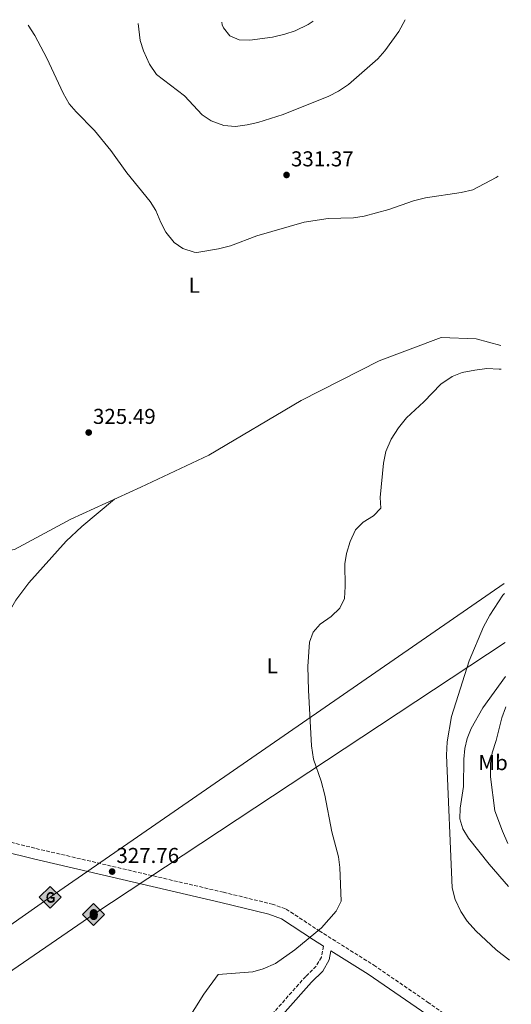
# Model space of a CAD drawing. Units: metres. Extents: x 597604 to 601064, y 4701356 to 4703718.
# Drawn here: x 600808 to 601036, y 4703260 to 4703718 of the extents above; entities that cross this region are included whole.
import ezdxf
from ezdxf.enums import TextEntityAlignment as Align

# ---------------------------------------------------------------- set-up
doc = ezdxf.new("R2010")
doc.units = ezdxf.units.M
doc.header["$MEASUREMENT"] = 0
doc.linetypes.add('DGN Style 3', pattern=[2.435890702152634, 1.739921930109024, -0.6959687720436097])
for name, color, linetype, lineweight in [('Acequia sin especificar', 4, 'Continuous', 0), ('Camino', 7, 'DGN Style 3', 0), ('Cota de punto acotado terreno', 7, 'Continuous', 0), ('Curva de nivel intermedia', 30, 'Continuous', 0), ('Etiqueta de uso rústico', 92, 'Continuous', 0), ('Gasoducto', 7, 'Continuous', 13), ('Línea de cambio de uso (parcela vista)', 92, 'Continuous', 0), ('Margen derecho', 7, 'Continuous', 0), ('Oleoducto', 7, 'Continuous', 13), ('Puente', 1, 'Continuous', 0), ('Punto acotado terreno (símbolo)', 7, 'Continuous', 0), ('Registro Gasoducto', 7, 'Continuous', 0), ('Registro Oleoducto', 7, 'Continuous', 0)]:
    doc.layers.add(name, color=color, linetype=linetype, lineweight=lineweight)
doc.styles.add('Style-Arial', font='arial.ttf')

# ---------------------------------------------------------------- blocks, each defined once
blk = doc.blocks.new('5PATER')
at = {"layer": 'Punto acotado terreno (símbolo)', "linetype": 'Continuous', "lineweight": 0}
h = blk.add_hatch(color=51, dxfattribs=at)
edge = h.paths.add_edge_path()
edge.add_ellipse((0, 0), major_axis=(-0.1095731443231308, -0.1110710700762829), ratio=0.9994222409660317, start_angle=0, end_angle=360)
blk = doc.blocks.new('5GASO')
at = {"layer": 'Puente', "linetype": 'Continuous', "lineweight": 0}
for color, points in [(253, [(0, -0.5090000823999756), (-0.509, -8.239997558519242e-08), (0, 0.5089999176000244), (0.0235, 0.2499999176000244), (0.0234, 0.25), (-0.03160000000000001, 0.2425), (-0.0786, 0.2215), (-0.1176, 0.1855), (-0.1481, 0.135), (-0.1681, 0.07150000000000001), (-0.1746, -0.004), (-0.1681, -0.078), (-0.1481, -0.142), (-0.1166, -0.1935), (-0.0756, -0.23), (-0.0266, -0.252), (0.0294, -0.2595), (0.0295, -0.2595000823999757)]), (253, [(0, -0.5090000823999756), (0.0295, -0.2595000823999757), (0.0294, -0.2595), (0.0784, -0.254), (0.1274, -0.237), (0.1704, -0.212), (0.2024, -0.183), (0.2024, 0.014), (0.0234, 0.014), (0.0234, -0.07100000000000002), (0.1269, -0.07100000000000002), (0.1269, -0.133), (0.1039, -0.15), (0.0779, -0.1635), (0.0509, -0.172), (0.02490000000000001, -0.1745), (-0.0011, -0.172), (-0.0241, -0.1645), (-0.0446, -0.152), (-0.0621, -0.1345), (-0.0786, -0.109), (-0.0901, -0.0775), (-0.09710000000000002, -0.041), (-0.09910000000000002, 0.001), (-0.09710000000000002, 0.0395), (-0.0911, 0.07300000000000001), (-0.0806, 0.1015), (-0.0656, 0.1245), (-0.04760000000000001, 0.142), (-0.0266, 0.155), (-0.0036, 0.1625), (0.0224, 0.165), (0.0549, 0.1595), (0.0829, 0.143), (0.1044, 0.1165), (0.1174, 0.08), (0.1929, 0.099), (0.1849, 0.134), (0.1729, 0.1645), (0.1574, 0.19), (0.1379, 0.2115), (0.1144, 0.2285), (0.08790000000000002, 0.2405), (0.0574, 0.2475000000000001), (0.0234, 0.25), (0.0235, 0.2499999176000244), (0, 0.5089999176000244), (0.509, -8.239997558519242e-08)]), (7, [(0.0295, -0.2595000823999757), (-0.0265, -0.2520000823999757), (-0.0755, -0.2300000823999756), (-0.1165, -0.1935000823999756), (-0.148, -0.1420000823999756), (-0.168, -0.07800008239997559), (-0.1745, -0.004000082399975585), (-0.168, 0.07149991760002442), (-0.148, 0.1349999176000244), (-0.1175, 0.1854999176000244), (-0.0785, 0.2214999176000244), (-0.0315, 0.2424999176000244), (0.0235, 0.2499999176000244), (0.0575, 0.2474999176000244), (0.08800000000000001, 0.2404999176000244), (0.1145, 0.2284999176000244), (0.138, 0.2114999176000244), (0.1575, 0.1899999176000245), (0.173, 0.1644999176000244), (0.185, 0.1339999176000244), (0.193, 0.09899991760002441), (0.1175, 0.07999991760002441), (0.1045, 0.1164999176000244), (0.083, 0.1429999176000244), (0.055, 0.1594999176000245), (0.0225, 0.1649999176000244), (-0.0035, 0.1624999176000244), (-0.0265, 0.1549999176000244), (-0.0475, 0.1419999176000244), (-0.0655, 0.1244999176000244), (-0.0805, 0.1014999176000244), (-0.091, 0.07299991760002442), (-0.097, 0.03949991760002441), (-0.099, 0.0009999176000244148), (-0.097, -0.04100008239997559), (-0.09000000000000001, -0.07750008239997559), (-0.0785, -0.1090000823999756), (-0.062, -0.1345000823999756), (-0.0445, -0.1520000823999756), (-0.024, -0.1645000823999756), (-0.001, -0.1720000823999756), (0.025, -0.1745000823999756), (0.05100000000000001, -0.1720000823999756), (0.078, -0.1635000823999756), (0.104, -0.1500000823999756), (0.127, -0.1330000823999756), (0.127, -0.07100008239997559), (0.0235, -0.07100008239997559), (0.0235, 0.01399991760002442), (0.2025, 0.01399991760002442), (0.2025, -0.1830000823999756), (0.1705, -0.2120000823999756), (0.1275, -0.2370000823999756), (0.0785, -0.2540000823999757)])]:
    blk.add_hatch(color=color, dxfattribs=at).paths.add_polyline_path(points)
at = {"layer": 'Puente', "color": 7, "linetype": 'Continuous', "lineweight": 0, "flags": 128}
blk.add_lwpolyline([(0, -0.5090000823999756), (0.509, -8.239997558519242e-08), (0, 0.5089999176000244), (-0.509, -8.239997558519242e-08), (0, -0.5090000823999756)], close=True, dxfattribs=at)
blk = doc.blocks.new('5ROLEO')
at = {"layer": 'Puente', "linetype": 'Continuous', "lineweight": 0}
for color, points in [(2, [(-0.0148, -0.5196000000000001), (-0.5238, -0.0106), (-0.0148, 0.4984), (-0.0008, 0.2394), (-0.0004, 0.2394), (-0.0549, 0.2324000000000001), (-0.1009, 0.2114), (-0.1384, 0.1764), (-0.1679, 0.1264), (-0.1874, 0.0619), (-0.1934, -0.01860000000000001), (-0.1899, -0.0761), (-0.1794, -0.1266), (-0.1619, -0.1711), (-0.1364, -0.2091), (-0.1094, -0.2361), (-0.07740000000000001, -0.2551), (-0.0409, -0.2661), (0.0001, -0.2701), (-0.0003000000000000001, -0.2701)]), (2, [(-0.0148, -0.5196000000000001), (-0.0003000000000000001, -0.2701), (0.0001, -0.2701), (0.04060000000000001, -0.2661), (0.0771, -0.2546), (0.1086, -0.2356), (0.1361, -0.2086), (0.1611, -0.1706), (0.1791, -0.1256), (0.1896, -0.0741), (0.1931, -0.0156), (0.1896, 0.0419), (0.1796, 0.09290000000000001), (0.1626, 0.1364), (0.1391, 0.1734), (0.1101, 0.2019), (0.0771, 0.2229), (0.04060000000000001, 0.2349), (-0.0004, 0.2394), (-0.0008, 0.2394), (-0.0148, 0.4984), (0.4942, -0.0106)]), (7, [(-0.0003000000000000001, -0.2701), (-0.0003000000000000002, -0.2700609756097561), (-0.0409, -0.2661), (-0.07740000000000001, -0.2551), (-0.1094, -0.2361), (-0.1364, -0.2091), (-0.1619, -0.1711), (-0.1794, -0.1266), (-0.1899, -0.0761), (-0.1934, -0.01860000000000001), (-0.1874, 0.0619), (-0.1679, 0.1264), (-0.1384, 0.1764), (-0.1009, 0.2114), (-0.0549, 0.2324000000000001), (-0.0008, 0.2393), (-0.0007, 0.1543), (-0.02490000000000001, 0.1519), (-0.0474, 0.1439), (-0.0674, 0.1309), (-0.0849, 0.1129), (-0.0994, 0.08940000000000002), (-0.1099, 0.0604), (-0.1159, 0.0254), (-0.1179, -0.0151), (-0.1159, -0.0551), (-0.1099, -0.0896), (-0.0994, -0.1186), (-0.0839, -0.1426), (-0.0664, -0.1611), (-0.04590000000000001, -0.1746), (-0.0239, -0.1826), (-0.0003000000000000001, -0.1851), (-0.0003000000000000002, -0.2700609756097561), (0.0001, -0.2701)]), (2, [(0.0001, -0.1851), (-0.0239, -0.1826), (-0.04590000000000001, -0.1746), (-0.0664, -0.1611), (-0.0839, -0.1426), (-0.0994, -0.1186), (-0.1099, -0.0896), (-0.1159, -0.0551), (-0.1179, -0.0151), (-0.1159, 0.0254), (-0.1099, 0.0604), (-0.0994, 0.08940000000000002), (-0.0849, 0.1129), (-0.0674, 0.1309), (-0.0474, 0.1439), (-0.02490000000000001, 0.1519), (0.0001, 0.1544), (0.0251, 0.1519), (0.04760000000000001, 0.1439), (0.06760000000000002, 0.1314), (0.08510000000000001, 0.1134), (0.09960000000000002, 0.08990000000000002), (0.1096, 0.0614), (0.1156, 0.0269), (0.1176, -0.0131), (0.1156, -0.0541), (0.1091, -0.0896), (0.09860000000000002, -0.1191), (0.08460000000000001, -0.1431), (0.06660000000000002, -0.1616), (0.0466, -0.1746), (0.0246, -0.1826)]), (7, [(-0.0003000000000000001, -0.2701), (-0.0003000000000000001, -0.1851), (0.0001132114627521592, -0.1851287179174169), (0.0246, -0.1826), (0.0466, -0.1746), (0.06660000000000002, -0.1616), (0.08460000000000001, -0.1431), (0.09860000000000002, -0.1191), (0.1091, -0.0896), (0.1156, -0.0541), (0.1176, -0.0131), (0.1156, 0.0269), (0.1096, 0.0614), (0.09960000000000002, 0.08990000000000002), (0.08510000000000001, 0.1134), (0.06760000000000002, 0.1314), (0.04760000000000001, 0.1439), (0.0251, 0.1519), (0.0001, 0.1544), (-0.0007, 0.1543), (-0.0008, 0.2393), (-0.0004, 0.2394), (0, 0.2393), (0.04060000000000001, 0.2349), (0.0771, 0.2229), (0.1101, 0.2019), (0.1391, 0.1734), (0.1626, 0.1364), (0.1796, 0.09290000000000001), (0.1896, 0.0419), (0.1931, -0.0156), (0.1896, -0.0741), (0.1791, -0.1256), (0.1611, -0.1706), (0.1361, -0.2086), (0.1086, -0.2356), (0.0771, -0.2546), (0.04060000000000001, -0.2661), (0.0001, -0.2701)])]:
    blk.add_hatch(color=color, dxfattribs=at).paths.add_polyline_path(points)
at = {"layer": 'Puente', "color": 7, "linetype": 'Continuous', "lineweight": 0, "flags": 128}
blk.add_lwpolyline([(-0.0144, -0.5196000000000001), (0.4946, -0.0106), (-0.0144, 0.4984), (-0.5234, -0.0106), (-0.0144, -0.5196000000000001)], dxfattribs=at)

msp = doc.modelspace()

# ---------------------------------------------------------------- linework, layer by layer
at = {"layer": 'Acequia sin especificar', "color": 4, "linetype": 'Continuous', "lineweight": 0}
msp.add_polyline3d([(601031.29, 4703566.289999999, 329.8999999999942), (601019.9100000003, 4703569.26, 329.8099999999977), (601003.5599999996, 4703569.970000001, 328.5899999999965), (600974.7599999999, 4703559.08, 327.9700000000012), (600938.6100000005, 4703540.66, 327.0500000000029), (600895.5800000001, 4703515.210000001, 326.4400000000023), (600864.0700000003, 4703500.359999999, 326.4400000000023), (600831.6100000005, 4703485.460000001, 325.5200000000041), (600805.3499999996, 4703471.33, 326.1300000000047), (600790.0999999996, 4703468.730000001, 325.5200000000041), (600777.0599999996, 4703470.539999999, 324.6000000000058)], dxfattribs=at)
at = {"layer": 'Camino', "color": 7, "linetype": 'DGN Style 3', "lineweight": 0}
for points in [[(600796.5900000003, 4703336.990000002, 326.3099999999978), (600815.3500000001, 4703332.350000001, 326.8500000000058), (600902.4400000017, 4703312, 329.1600000000034), (600925.0100000004, 4703306.52, 329.3099999999977), (600931.6000000021, 4703304.17, 329.770000000004), (600946.9299999987, 4703294.060000001, 330.2299999999961), (600972.3299999969, 4703278.11, 331.1399999999993), (600997.3099999973, 4703260.939999999, 332.5899999999965), (601036.1099999979, 4703233.880000004, 333.179999999993)], [(600948.9400000002, 4703286.960000002, 330.5299999999989), (600947.9600000012, 4703281.86, 331.3099999999977), (600945.5599999984, 4703277.630000002, 331.6000000000059), (600940.6799999991, 4703272.890000001, 331.6100000000005), (600916.0199999983, 4703245.130000004, 333.6999999999972), (600906.2999999997, 4703233.720000002, 334.1100000000006), (600887.0899999985, 4703208.180000001, 332.5899999999965), (600854.5799999976, 4703166.91, 330.5599999999976), (600811.5700000004, 4703112.82, 329.7799999999989), (600787.6099999994, 4703082.640000002, 330.0800000000019), (600764.0399999993, 4703050.37, 328.3999999999942), (600748.1700000018, 4703030.470000003, 327.3099999999978), (600745.8500000017, 4703028.680000001, 327.3099999999978), (600712.0899999993, 4703021.180000001, 327.6199999999953)]]:
    msp.add_polyline3d(points, dxfattribs=at)
at = {"layer": 'Curva de nivel intermedia', "color": 30, "linetype": 'Continuous', "lineweight": 0, "flags": 128}
for points, elevation in [([(600862.7800000008, 4703715.949999998), (600863.7000000017, 4703707.989999999), (600865.2500000006, 4703703.239999999), (600868.02, 4703697.01), (600871.3900000006, 4703692.289999999), (600884.300000001, 4703682.369999999), (600892.5500000011, 4703673.410000001), (600896.6900000006, 4703670.619999999), (600902.6100000016, 4703668.599999999), (600908.0300000019, 4703668.08), (600913.4000000008, 4703668.8), (600918.5000000015, 4703669.989999998), (600930.1300000012, 4703673.67), (600951.4200000013, 4703682.119999999), (600955.8400000002, 4703684.449999998), (600960.5000000006, 4703687.539999999), (600974.1200000017, 4703699.489999998), (600977.4500000001, 4703703.219999999), (600983.8700000016, 4703712.279999998), (600986.9299999994, 4703717.720000001)], 335), ([(600901.6700000007, 4703716.500000001), (600901.9000000008, 4703715.37), (600902.4200000018, 4703713.939999999), (600905.4800000016, 4703710.269999999), (600909.7999999999, 4703708.32), (600914.770000001, 4703708.220000001), (600925.3099999999, 4703709.67), (600931.0300000019, 4703710.970000001), (600935.8399999999, 4703712.600000001), (600941.7499999997, 4703715.439999999), (600944.2000000017, 4703717.109999998)], 340.0000000000001), ([(600811.6799999999, 4703715.220000001), (600814.7500000012, 4703710.42), (600820.3800000015, 4703699.759999999), (600827.9200000009, 4703683.55), (600830.7999999997, 4703678.640000002), (600834.0300000019, 4703674.819999999), (600842.520000001, 4703666.130000001), (600850.0600000003, 4703656.929999999), (600857.5500000004, 4703646.529999998), (600868.3600000021, 4703633.210000001), (600870.9900000005, 4703628.949999998), (600873.2800000015, 4703623.42), (600875.7300000014, 4703618.98), (600879.510000001, 4703614.189999999), (600883.5600000012, 4703611.279999999), (600888.7900000014, 4703609.569999999), (600890.0700000002, 4703609.55), (600900.0900000003, 4703611.13), (600905.6800000005, 4703612.560000001), (600918.0299999999, 4703617.23), (600939.9200000013, 4703623.550000001), (600951.0999999995, 4703625.23), (600962.9200000013, 4703625.619999998), (600967.860000001, 4703626.359999998), (600979.2699999994, 4703629.42), (600990.7100000012, 4703633.509999999), (600996.2800000013, 4703634.949999998), (601012.9600000003, 4703637.34), (601018.3100000013, 4703638.609999999), (601029.1900000023, 4703644.279999999), (601030.1500000011, 4703645.02)], 330.0000000000001), ([(601031.4500000019, 4703555.160000001), (601030.5300000011, 4703555.269999998), (601024.8899999994, 4703555.500000001), (601019.2099999998, 4703554.819999998), (601013.3, 4703553.720000002), (601008.670000001, 4703551.849999999), (601003.4600000008, 4703548.209999999), (600995.4800000011, 4703540.050000001), (600987.5000000015, 4703532.659999999), (600983.8200000002, 4703527.960000001), (600980.4000000004, 4703522.689999999), (600977.9200000016, 4703516.960000002), (600976.7800000017, 4703511.56), (600975.2900000007, 4703495.48)], 330.0000000000001), ([(600885.0400000009, 4703251.300000002), (600893.2999999998, 4703264.569999999), (600899.9699999996, 4703273.73), (600916.1600000013, 4703274.960000001), (600920.9600000002, 4703276.34), (600926.6800000002, 4703278.820000002), (600935.5400000003, 4703285.23), (600947.9600000012, 4703295.509999999), (600954.8800000013, 4703303.17), (600957.2100000004, 4703307.919999998), (600956.5300000008, 4703323.58), (600955.8500000014, 4703328.529999999), (600952.7800000003, 4703340.149999999), (600949.5700000006, 4703357.140000001), (600947.8200000004, 4703363.59), (600944.3300000012, 4703373.82), (600943.320000001, 4703380.079999999), (600941.8900000005, 4703406.000000001), (600941.6400000001, 4703417.029999999), (600942.4100000013, 4703428.300000001), (600944.0899999999, 4703432.900000001), (600947.4100000013, 4703436.640000001), (600952.4500000017, 4703440.199999998), (600956.550000001, 4703444.159999999), (600958.7200000014, 4703448.67), (600959.0000000009, 4703454.210000001), (600958.7800000017, 4703464.649999999), (600959.6900000015, 4703469.560000001), (600961.3400000011, 4703475.079999999), (600963.8600000001, 4703480.479999999), (600967.3300000012, 4703484.09), (600972.1300000002, 4703487.02), (600975.6200000015, 4703490.630000001), (600975.2900000007, 4703495.48)], 330.0000000000001), ([(601032.9600000007, 4703450.99), (601032.240000001, 4703450.21), (601026.2400000017, 4703440.909999999), (601023.3400000005, 4703435.369999998), (601016.6200000015, 4703419.590000001), (601008.4699999997, 4703393.67), (601006.4699999993, 4703382.010000001), (601006.1200000006, 4703375.699999998), (601008.7500000015, 4703314.019999999), (601010.1200000016, 4703308.66), (601012.7600000014, 4703303.119999999), (601015.7300000018, 4703298.59), (601019.7100000005, 4703294.109999999), (601029.1699999998, 4703285.220000001), (601035.4300000005, 4703280.449999998)], 334.9999999999999), ([(601034.6500000005, 4703334.699999998), (601032.050000001, 4703340.449999999), (601028.4900000005, 4703349.929999999), (601026.49, 4703365.630000001), (601026.4600000008, 4703371.84), (601027.3100000002, 4703376.76), (601029.2000000011, 4703382.529999998), (601031.7600000004, 4703393.15), (601033.5199999994, 4703397.819999999), (601033.7300000018, 4703398.230000001)], 340.0000000000001)]:
    msp.add_lwpolyline(points, dxfattribs=dict(at, elevation=elevation))
at = {"layer": 'Gasoducto', "color": 7, "linetype": 'Continuous', "lineweight": 13}
msp.add_polyline3d([(601032.8999999987, 4703455.5, 334.7799999999988), (600821.949999999, 4703309.659999999, 326.1199999999953), (600371.6499999993, 4702993.180000001, 330), (600331.1799999991, 4702835.720000001, 330), (600278.3999999977, 4702628.480000001, 346.3699999999953), (600145.6900000004, 4702516.76, 355), (599811.4600000016, 4702229.57, 353.1399999999995), (599779.1499999977, 4702037.820000002, 347.2599999999948), (599732.5599999997, 4701791.390000001, 345), (599696.6200000002, 4701651.390000002, 345), (599664.5900000001, 4701581.660000001, 347.5200000000041), (599201.6900000008, 4701399.71, 330.5599999999977), (599147.9300000002, 4701377.880000002, 329.1499999999942)], dxfattribs=at)
at = {"layer": 'Línea de cambio de uso (parcela vista)', "color": 92, "linetype": 'Continuous', "lineweight": 0}
for points in [[(600851.8899999997, 4703494.77, 326.0899999999965), (600836.6100000005, 4703482.08, 326.0899999999965), (600829.3200000003, 4703475.279999999, 326), (600812.0800000001, 4703455.850000001, 325.8500000000058), (600806.0199999996, 4703447.800000001, 326.0099999999948), (600803.4800000006, 4703443.51, 326.0800000000018), (600801.4000000004, 4703438.99, 326.0899999999965), (600786.5800000001, 4703397.99, 325.8699999999953), (600781.8300000001, 4703384.039999999, 325.4799999999959)], [(601033.5199999996, 4703412.390000001, 338.5299999999988), (601022.9100000003, 4703397.720000001, 338.0099999999948), (601017.4900000002, 4703388.199999999, 337.3500000000058), (601015.6799999997, 4703383.539999999, 337), (601014.6200000001, 4703378.9, 336.75), (601014.1900000004, 4703373.91, 336.6300000000047), (601013.9699999997, 4703361.109999999, 336.4400000000023), (601012.4400000004, 4703351.16, 335.929999999993), (601012.2400000002, 4703346.220000001, 335.8300000000018), (601013.6100000005, 4703341.449999999, 335.9199999999983), (601016.3300000001, 4703337.130000001, 336.0299999999988), (601025.8399999999, 4703325.109999999, 336.320000000007), (601034.9400000004, 4703314.640000001, 336.570000000007)]]:
    msp.add_polyline3d(points, dxfattribs=at)
at = {"layer": 'Margen derecho', "color": 7, "linetype": 'Continuous', "lineweight": 0}
for points in [[(600680.5599999976, 4703359.640000001, 325.8399999999966), (600686.3700000013, 4703357.28, 325.1699999999982), (600691.7100000011, 4703355.750000001, 324.8399999999966), (600704.969999998, 4703353.810000001, 325.0099999999947), (600771.4600000002, 4703338.130000002, 325.6300000000048), (600814.1900000002, 4703327.550000003, 326.8500000000058), (600901.2899999984, 4703307.189999999, 329.1600000000034), (600923.5899999988, 4703301.78, 329.3099999999977), (600929.3700000012, 4703299.720000003, 329.770000000004), (600944.260000002, 4703289.9, 330.2299999999961), (600948.9400000002, 4703286.960000002, 330.5299999999989)], [(601036.1900000006, 4703227.800000001, 333.2200000000011), (600994.4999999999, 4703256.880000001, 332.5899999999965), (600969.6200000001, 4703273.99, 331.1399999999993), (600952.3899999991, 4703284.800000003, 330.7100000000065), (600951.5599999976, 4703280.530000002, 331.3099999999977), (600948.5899999993, 4703275.290000002, 331.6000000000059), (600943.4200000016, 4703270.27, 331.6100000000005), (600918.8799999993, 4703242.640000002, 333.6999999999972), (600909.2600000014, 4703231.340000001, 334.1100000000006), (600890.1000000013, 4703205.86, 332.5899999999965), (600857.5500000004, 4703164.560000001, 330.5599999999976), (600814.5399999988, 4703110.460000004, 329.7799999999989), (600790.6299999991, 4703080.350000001, 330.0800000000019), (600767.0500000002, 4703048.070000002, 328.3999999999942), (600750.8399999985, 4703027.740000002, 327.3099999999978), (600747.4899999979, 4703025.17, 327.3099999999978), (600712.9200000007, 4703017.470000003, 327.6199999999953)]]:
    msp.add_polyline3d(points, dxfattribs=at)
at = {"layer": 'Oleoducto', "color": 7, "linetype": 'Continuous', "lineweight": 13}
msp.add_polyline3d([(601033.2899999997, 4703428.09, 334.2200000000012), (600842.1700000028, 4703301.790000001, 326.4499999999971), (600399.2499999994, 4702997.220000001, 330.0500000000029), (600301.7100000005, 4702628.87, 345.8099999999977), (600144.4899999979, 4702492.990000002, 355.4199999999983), (599826.320000001, 4702225.470000001, 355), (599746.8500000014, 4701759.790000001, 344.2899999999936), (599671.1100000001, 4701559.269999999, 349.0099999999948)], dxfattribs=at)

# ---------------------------------------------------------------- block references
at = {"layer": 'Punto acotado terreno (símbolo)', "color": 7, "linetype": 'Continuous', "lineweight": 0, "xscale": 10, "yscale": 10, "zscale": 10}
for p in [(600931.7699999996, 4703645.520000001, 331.3699999999963), (600839.8299999976, 4703525.770000001, 325.4900000000057), (600850.7199999974, 4703321.62, 327.7599999999948)]:
    msp.add_blockref('5PATER', p, dxfattribs=at)
at = {"layer": 'Registro Gasoducto', "color": 7, "linetype": 'Continuous', "lineweight": 0, "xscale": 10, "yscale": 10, "zscale": 10}
msp.add_blockref('5GASO', (600821.949999999, 4703309.659999999, 326.1199999999953), dxfattribs=at)
at = {"layer": 'Registro Oleoducto', "color": 7, "linetype": 'Continuous', "lineweight": 0, "xscale": 10, "yscale": 10, "zscale": 10}
msp.add_blockref('5ROLEO', (600842.1700000028, 4703301.790000001, 326.4499999999971), dxfattribs=at)

# ---------------------------------------------------------------- texts
at = {"layer": 'Cota de punto acotado terreno', "color": 7, "linetype": 'Continuous', "lineweight": 0, "style": 'Style-Arial'}
for s, p in [('331.37', (600933.8199999997, 4703649.520000001, 331.3699999999953)), ('325.49', (600841.8199999991, 4703529.769999998, 325.4900000000052)), ('327.76', (600852.699999998, 4703325.619999998, 327.7599999999948))]:
    msp.add_text(s, height=7.000000000000002, dxfattribs=at).set_placement(p)
at = {"layer": 'Etiqueta de uso rústico', "color": 92, "linetype": 'Continuous', "lineweight": 0, "style": 'Style-Arial'}
for s, p in [('L', (600888.891420379, 4703594.23001, 328.5500000000029)), ('L', (600925.1314203781, 4703417.250010001, 328.2799999999988)), ('Mb', (601027.7202462407, 4703372.300010001, 339.929999999993))]:
    msp.add_text(s, height=7.000000000000002, dxfattribs=at).set_placement(p, align=Align.MIDDLE_CENTER)

doc.saveas('drawing.dxf')
